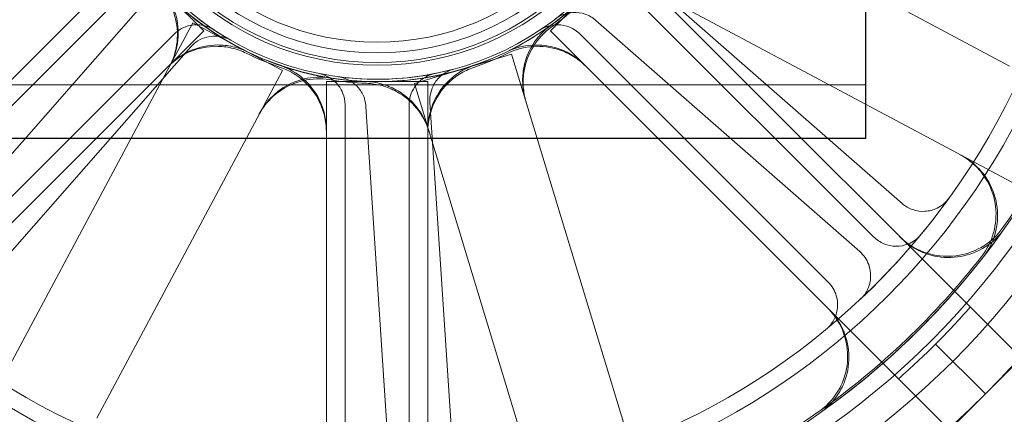
# Model space of a CAD drawing. Units: millimetres. Extents: x 622 to 8360, y 78 to 10896.
# Drawn here: x 3082 to 3128, y 4134 to 4152 of the extents above; entities that cross this region are included whole.
import ezdxf

# ---------------------------------------------------------------- set-up
doc = ezdxf.new("R2010")
doc.units = ezdxf.units.MM
doc.header["$LTSCALE"] = 40
for name, color, linetype, lineweight in [('Hidden Edges(Hillmar_metric)', 7, 'Continuous', 18), ('Overlay [based on Phantom Lines(Hillmar_metric)]', 7, 'Continuous', 25), ('Visible Edges(Hillmar_metric)', 7, 'Continuous', 25)]:
    doc.layers.add(name, color=color, linetype=linetype, lineweight=lineweight)

msp = doc.modelspace()

# ---------------------------------------------------------------- linework, layer by layer
at = {"layer": 'Hidden Edges(Hillmar_metric)'}
for p, q in [((3114.152, 4157.881), (3128.433, 4150.252)), ((3046.222, 4114.114), (3087.369, 4155.26)), ((3110.305, 4155.26), (3151.451, 4114.114)), ((3123.401, 4143.823), (3111.057, 4154.648)), ((3087.213, 4153.867), (3075.604, 4142.258)), ((3122.07, 4142.258), (3110.461, 4153.867)), ((3089.048, 4153.581), (3090.728, 4151.902)), ((3106.946, 4151.902), (3108.625, 4153.581)), ((3126.195, 4146.062), (3111.914, 4153.691)), ((3087.86, 4153.127), (3077.035, 4140.784)), ((3090.22, 4152.278), (3089.159, 4150.292)), ((3092.314, 4151.159), (3090.22, 4152.278)), ((3109.079, 4152.392), (3121.423, 4141.567)), ((3090.728, 4151.902), (3049.581, 4110.755)), ((3077.725, 4140.137), (3089.335, 4151.746)), ((3148.093, 4110.755), (3106.946, 4151.902)), ((3108.339, 4151.746), (3119.949, 4140.137)), ((3079.29, 4138.806), (3090.115, 4151.149)), ((3094.409, 4150.04), (3092.314, 4151.159)), ((3105.131, 4150.814), (3102.859, 4150.124)), ((3105.785, 4148.659), (3105.131, 4150.814)), ((3081.53, 4136.011), (3089.159, 4150.292)), ((3102.859, 4150.124), (3100.586, 4149.434)), ((3093.348, 4148.054), (3094.409, 4150.04)), ((3066.714, 4149.367), (3121.714, 4149.367)), ((3096.462, 4097.802), (3096.462, 4149.527)), ((3096.462, 4149.527), (3098.837, 4149.527)), ((3098.837, 4149.527), (3101.212, 4149.527)), ((3100.586, 4149.434), (3101.24, 4147.279)), ((3101.212, 4149.527), (3101.212, 4097.802)), ((3097.337, 4148.431), (3097.337, 4132.013)), ((3098.317, 4148.365), (3099.391, 4131.982)), ((3100.337, 4132.013), (3100.337, 4148.431)), ((3102.385, 4132.178), (3101.311, 4148.561)), ((3105.785, 4148.659), (3110.489, 4133.166)), ((3093.348, 4148.054), (3085.719, 4133.773)), ((3105.944, 4131.786), (3101.24, 4147.279)), ((3126.195, 4146.062), (3130.25, 4143.896)), ((3124.971, 4137.236), (3127.304, 4134.902)), ((3128.984, 4136.581), (3127.304, 4134.902)), ((3127.304, 4134.902), (3125.625, 4133.223))]:
    msp.add_line(p, q, dxfattribs=at)
for radius in [75.442, 38.1, 38.1, 36.703, 35.934, 33.782, 33, 13.85, 13.843, 13.736, 13.081, 12.954, 12.5, 12]:
    msp.add_circle((3098.837, 4163.37), radius, dxfattribs=at)
for radius, start, end in [(76.2, 300.63055, 239.2841), (40.259, 315, 0), (13.85, 205.9742, 244.0258), (13.85, 295.9742, 334.0258), (35.852, 324.7786, 350.2214), (13.736, 217.3938, 240.1064), (13.932, 305.8198, 312.9584), (13.932, 243.9307, 251.0693), (13.932, 288.9307, 296.0693), (13.85, 250.9742, 289.0258), (13.736, 262.3938, 285.1064), (13.932, 260.8198, 267.9584), (33, 313.2852, 324.215), (35.934, 305.2463, 324.7537), (35.852, 305.2214, 322.1105), (36.959, 315, 318.6842), (36.959, 311.3158, 315), (40.259, 225, 270), (40.259, 270, 315), (35.852, 234.7786, 260.2214), (35.852, 279.7786, 305.2214)]:
    msp.add_arc((3098.837, 4163.37), radius, start, end, dxfattribs=at)
for points, knots in [([(3089.118, 4150.216), (3089.312, 4150.58), (3089.434, 4150.979), (3089.518, 4151.802), (3089.479, 4152.218), (3089.292, 4152.849), (3089.195, 4153.074), (3088.953, 4153.499), (3088.807, 4153.696), (3088.641, 4153.875)], [0, 0, 0, 0, 0.1240397, 0.1240397, 0.2480766, 0.2480766, 0.3214289, 0.3214289, 0.3947805, 0.3947805, 0.3947805, 0.3947805]), ([(3089.159, 4150.292), (3089.353, 4150.657), (3089.475, 4151.056), (3089.559, 4151.879), (3089.52, 4152.295), (3089.333, 4152.925), (3089.237, 4153.149), (3088.996, 4153.573), (3088.851, 4153.77), (3088.685, 4153.948)], [0, 0, 0, 0, 0.1240397, 0.1240397, 0.2480766, 0.2480766, 0.3211645, 0.3211645, 0.3942518, 0.3942518, 0.3942518, 0.3942518]), ([(3109.079, 4152.392), (3108.932, 4152.521), (3108.761, 4152.62), (3108.392, 4152.747), (3108.196, 4152.774), (3107.853, 4152.753), (3107.706, 4152.723), (3107.428, 4152.619), (3107.297, 4152.547), (3107.179, 4152.457)], [0, 0, 0, 0, 0.058637, 0.058637, 0.117263, 0.117263, 0.1618699, 0.1618699, 0.2064732, 0.2064732, 0.2064732, 0.2064732]), ([(3091.227, 4151.934), (3091.064, 4152.043), (3090.882, 4152.118), (3090.499, 4152.195), (3090.302, 4152.195), (3089.964, 4152.13), (3089.823, 4152.08), (3089.56, 4151.94), (3089.44, 4151.851), (3089.335, 4151.746)], [0, 0, 0, 0, 0.0585807, 0.0585807, 0.1171794, 0.1171794, 0.1618237, 0.1618237, 0.2064707, 0.2064707, 0.2064707, 0.2064707]), ([(3106.961, 4152.153), (3106.626, 4151.91), (3106.342, 4151.605), (3105.906, 4150.902), (3105.759, 4150.511), (3105.651, 4149.863), (3105.639, 4149.619), (3105.671, 4149.133), (3105.714, 4148.892), (3105.785, 4148.659)], [0, 0, 0, 0, 0.1240268, 0.1240268, 0.248059, 0.248059, 0.3211549, 0.3211549, 0.3942513, 0.3942513, 0.3942513, 0.3942513]), ([(3106.99, 4152.073), (3106.655, 4151.831), (3106.37, 4151.526), (3105.934, 4150.823), (3105.786, 4150.433), (3105.677, 4149.784), (3105.664, 4149.539), (3105.696, 4149.051), (3105.74, 4148.81), (3105.811, 4148.576)], [0, 0, 0, 0, 0.1240268, 0.1240268, 0.248059, 0.248059, 0.3214193, 0.3214193, 0.39478, 0.39478, 0.39478, 0.39478]), ([(3108.339, 4151.746), (3108.201, 4151.884), (3108.037, 4151.994), (3107.676, 4152.145), (3107.483, 4152.184), (3107.139, 4152.187), (3106.991, 4152.165), (3106.706, 4152.08), (3106.571, 4152.017), (3106.447, 4151.934)], [0, 0, 0, 0, 0.058637, 0.058637, 0.117263, 0.117263, 0.1618699, 0.1618699, 0.2064732, 0.2064732, 0.2064732, 0.2064732]), ([(3091.991, 4151.461), (3091.822, 4151.558), (3091.635, 4151.622), (3091.248, 4151.673), (3091.051, 4151.661), (3090.718, 4151.574), (3090.581, 4151.515), (3090.328, 4151.358), (3090.213, 4151.261), (3090.115, 4151.149)], [0, 0, 0, 0, 0.0585807, 0.0585807, 0.1171794, 0.1171794, 0.1618237, 0.1618237, 0.2064707, 0.2064707, 0.2064707, 0.2064707]), ([(3089.074, 4150.248), (3089.366, 4150.54), (3089.713, 4150.773), (3090.476, 4151.092), (3090.885, 4151.175), (3091.543, 4151.179), (3091.787, 4151.153), (3092.263, 4151.044), (3092.495, 4150.962), (3092.714, 4150.855)], [0, 0, 0, 0, 0.1240397, 0.1240397, 0.2480766, 0.2480766, 0.3214289, 0.3214289, 0.3947805, 0.3947805, 0.3947805, 0.3947805]), ([(3089.136, 4150.31), (3089.428, 4150.602), (3089.775, 4150.834), (3090.538, 4151.153), (3090.946, 4151.237), (3091.604, 4151.241), (3091.847, 4151.215), (3092.322, 4151.107), (3092.552, 4151.026), (3092.771, 4150.919)], [0, 0, 0, 0, 0.1240397, 0.1240397, 0.2480766, 0.2480766, 0.3211645, 0.3211645, 0.3942518, 0.3942518, 0.3942518, 0.3942518]), ([(3104.903, 4150.919), (3105.274, 4151.1), (3105.678, 4151.207), (3106.503, 4151.259), (3106.917, 4151.205), (3107.539, 4150.995), (3107.76, 4150.891), (3108.175, 4150.634), (3108.366, 4150.482), (3108.538, 4150.31)], [0, 0, 0, 0, 0.1240268, 0.1240268, 0.248059, 0.248059, 0.3211549, 0.3211549, 0.3942513, 0.3942513, 0.3942513, 0.3942513]), ([(3104.959, 4150.855), (3105.331, 4151.037), (3105.734, 4151.144), (3106.559, 4151.198), (3106.973, 4151.144), (3107.597, 4150.935), (3107.819, 4150.831), (3108.235, 4150.573), (3108.427, 4150.421), (3108.6, 4150.248)], [0, 0, 0, 0, 0.1240268, 0.1240268, 0.248059, 0.248059, 0.3214193, 0.3214193, 0.39478, 0.39478, 0.39478, 0.39478]), ([(3094.317, 4150.191), (3094.708, 4150.057), (3095.069, 4149.848), (3095.691, 4149.303), (3095.946, 4148.972), (3096.239, 4148.383), (3096.322, 4148.152), (3096.434, 4147.676), (3096.462, 4147.432), (3096.462, 4147.188)], [0, 0, 0, 0, 0.1240268, 0.1240268, 0.248059, 0.248059, 0.3214193, 0.3214193, 0.39478, 0.39478, 0.39478, 0.39478]), ([(3094.322, 4150.276), (3094.713, 4150.142), (3095.074, 4149.932), (3095.694, 4149.386), (3095.949, 4149.055), (3096.24, 4148.466), (3096.323, 4148.236), (3096.434, 4147.761), (3096.462, 4147.518), (3096.462, 4147.275)], [0, 0, 0, 0, 0.1240268, 0.1240268, 0.248059, 0.248059, 0.3211549, 0.3211549, 0.3942513, 0.3942513, 0.3942513, 0.3942513]), ([(3101.212, 4147.275), (3101.212, 4147.688), (3101.293, 4148.098), (3101.607, 4148.863), (3101.837, 4149.211), (3102.298, 4149.679), (3102.489, 4149.832), (3102.901, 4150.091), (3103.122, 4150.197), (3103.352, 4150.276)], [0, 0, 0, 0, 0.1240397, 0.1240397, 0.2480766, 0.2480766, 0.3211645, 0.3211645, 0.3942518, 0.3942518, 0.3942518, 0.3942518]), ([(3101.212, 4147.188), (3101.212, 4147.601), (3101.293, 4148.011), (3101.607, 4148.776), (3101.837, 4149.124), (3102.299, 4149.592), (3102.49, 4149.746), (3102.904, 4150.006), (3103.126, 4150.112), (3103.357, 4150.191)], [0, 0, 0, 0, 0.1240397, 0.1240397, 0.2480766, 0.2480766, 0.3214289, 0.3214289, 0.3947805, 0.3947805, 0.3947805, 0.3947805]), ([(3102.417, 4150.108), (3102.228, 4150.057), (3102.051, 4149.97), (3101.741, 4149.733), (3101.611, 4149.585), (3101.437, 4149.288), (3101.382, 4149.149), (3101.313, 4148.859), (3101.301, 4148.71), (3101.311, 4148.561)], [0, 0, 0, 0, 0.0585807, 0.0585807, 0.1171794, 0.1171794, 0.1618237, 0.1618237, 0.2064707, 0.2064707, 0.2064707, 0.2064707]), ([(3096.614, 4149.616), (3096.206, 4149.682), (3095.789, 4149.668), (3094.984, 4149.48), (3094.603, 4149.308), (3094.067, 4148.926), (3093.885, 4148.762), (3093.562, 4148.395), (3093.422, 4148.193), (3093.307, 4147.978)], [0, 0, 0, 0, 0.1240268, 0.1240268, 0.248059, 0.248059, 0.3214193, 0.3214193, 0.39478, 0.39478, 0.39478, 0.39478]), ([(3096.65, 4149.694), (3096.242, 4149.759), (3095.825, 4149.744), (3095.02, 4149.555), (3094.64, 4149.382), (3094.105, 4149), (3093.924, 4148.836), (3093.602, 4148.47), (3093.463, 4148.269), (3093.348, 4148.054)], [0, 0, 0, 0, 0.1240268, 0.1240268, 0.248059, 0.248059, 0.3211549, 0.3211549, 0.3942513, 0.3942513, 0.3942513, 0.3942513]), ([(3097.337, 4148.431), (3097.337, 4148.627), (3097.299, 4148.82), (3097.15, 4149.182), (3097.042, 4149.347), (3096.8, 4149.591), (3096.68, 4149.681), (3096.419, 4149.822), (3096.278, 4149.873), (3096.132, 4149.903)], [0, 0, 0, 0, 0.058637, 0.058637, 0.117263, 0.117263, 0.1618699, 0.1618699, 0.2064732, 0.2064732, 0.2064732, 0.2064732]), ([(3098.317, 4148.365), (3098.304, 4148.56), (3098.254, 4148.751), (3098.082, 4149.102), (3097.963, 4149.259), (3097.705, 4149.488), (3097.58, 4149.569), (3097.31, 4149.693), (3097.166, 4149.735), (3097.019, 4149.754)], [0, 0, 0, 0, 0.058637, 0.058637, 0.117263, 0.117263, 0.1618699, 0.1618699, 0.2064732, 0.2064732, 0.2064732, 0.2064732]), ([(3101.542, 4149.903), (3101.35, 4149.864), (3101.168, 4149.789), (3100.843, 4149.572), (3100.703, 4149.433), (3100.511, 4149.148), (3100.446, 4149.013), (3100.359, 4148.728), (3100.337, 4148.58), (3100.337, 4148.431)], [0, 0, 0, 0, 0.0585807, 0.0585807, 0.1171794, 0.1171794, 0.1618237, 0.1618237, 0.2064707, 0.2064707, 0.2064707, 0.2064707]), ([(3101.24, 4147.279), (3101.12, 4147.675), (3100.924, 4148.043), (3100.401, 4148.684), (3100.08, 4148.95), (3099.502, 4149.264), (3099.276, 4149.355), (3098.806, 4149.483), (3098.564, 4149.52), (3098.321, 4149.53)], [0, 0, 0, 0, 0.1240397, 0.1240397, 0.2480766, 0.2480766, 0.3211645, 0.3211645, 0.3942518, 0.3942518, 0.3942518, 0.3942518]), ([(3101.266, 4147.196), (3101.146, 4147.591), (3100.949, 4147.96), (3100.427, 4148.6), (3100.105, 4148.867), (3099.527, 4149.181), (3099.299, 4149.272), (3098.827, 4149.401), (3098.585, 4149.438), (3098.341, 4149.446)], [0, 0, 0, 0, 0.1240397, 0.1240397, 0.2480766, 0.2480766, 0.3214289, 0.3214289, 0.3947805, 0.3947805, 0.3947805, 0.3947805]), ([(3127.131, 4141.351), (3127.385, 4141.678), (3127.573, 4142.05), (3127.795, 4142.847), (3127.827, 4143.263), (3127.73, 4144.084), (3127.602, 4144.481), (3127.254, 4145.108), (3127.069, 4145.351), (3126.636, 4145.778), (3126.389, 4145.959), (3126.121, 4146.102)], [0, 0, 0, 0, 0.1240252, 0.1240252, 0.2480512, 0.2480512, 0.3720815, 0.3720815, 0.4632411, 0.4632411, 0.5544011, 0.5544011, 0.5544011, 0.5544011]), ([(3127.206, 4141.313), (3127.46, 4141.639), (3127.647, 4142.012), (3127.869, 4142.809), (3127.901, 4143.225), (3127.803, 4144.046), (3127.675, 4144.443), (3127.327, 4145.07), (3127.142, 4145.313), (3126.709, 4145.739), (3126.463, 4145.919), (3126.195, 4146.062)], [0, 0, 0, 0, 0.1240252, 0.1240252, 0.2480512, 0.2480512, 0.3720815, 0.3720815, 0.4631719, 0.4631719, 0.5542629, 0.5542629, 0.5542629, 0.5542629]), ([(3123.401, 4143.823), (3123.548, 4143.694), (3123.719, 4143.595), (3124.088, 4143.468), (3124.284, 4143.441), (3124.674, 4143.464), (3124.865, 4143.514), (3125.153, 4143.652), (3125.258, 4143.72), (3125.449, 4143.88), (3125.534, 4143.972), (3125.607, 4144.073)], [0, 0, 0, 0, 0.0586359, 0.0586359, 0.1172613, 0.1172613, 0.1758655, 0.1758655, 0.2132395, 0.2132395, 0.2506126, 0.2506126, 0.2506126, 0.2506126]), ([(3122.07, 4142.258), (3122.208, 4142.12), (3122.372, 4142.01), (3122.733, 4141.859), (3122.926, 4141.82), (3123.317, 4141.817), (3123.51, 4141.854), (3123.807, 4141.974), (3123.916, 4142.034), (3124.117, 4142.181), (3124.208, 4142.267), (3124.288, 4142.363)], [0, 0, 0, 0, 0.0586359, 0.0586359, 0.1172613, 0.1172613, 0.1758655, 0.1758655, 0.2132395, 0.2132395, 0.2506126, 0.2506126, 0.2506126, 0.2506126]), ([(3128.125, 4142.692), (3127.887, 4142.355), (3127.585, 4142.067), (3126.887, 4141.623), (3126.498, 4141.471), (3125.685, 4141.325), (3125.267, 4141.333), (3124.566, 4141.484), (3124.28, 4141.59), (3123.746, 4141.881), (3123.501, 4142.064), (3123.287, 4142.279)], [0, 0, 0, 0, 0.1240252, 0.1240252, 0.2480512, 0.2480512, 0.3720815, 0.3720815, 0.4632411, 0.4632411, 0.5544011, 0.5544011, 0.5544011, 0.5544011]), ([(3128.184, 4142.632), (3127.945, 4142.294), (3127.643, 4142.007), (3126.945, 4141.563), (3126.556, 4141.412), (3125.742, 4141.266), (3125.325, 4141.274), (3124.624, 4141.425), (3124.338, 4141.531), (3123.805, 4141.822), (3123.56, 4142.005), (3123.346, 4142.219)], [0, 0, 0, 0, 0.1240252, 0.1240252, 0.2480512, 0.2480512, 0.3720815, 0.3720815, 0.4631719, 0.4631719, 0.5542629, 0.5542629, 0.5542629, 0.5542629]), ([(3121.463, 4139.347), (3121.605, 4139.481), (3121.72, 4139.641), (3121.881, 4139.997), (3121.926, 4140.189), (3121.94, 4140.579), (3121.909, 4140.774), (3121.799, 4141.074), (3121.741, 4141.186), (3121.6, 4141.391), (3121.517, 4141.485), (3121.423, 4141.567)], [0, 0, 0, 0, 0.0585775, 0.0585775, 0.1171619, 0.1171619, 0.1757659, 0.1757659, 0.2131869, 0.2131869, 0.2506093, 0.2506093, 0.2506093, 0.2506093]), ([(3119.843, 4137.919), (3119.994, 4138.043), (3120.119, 4138.196), (3120.303, 4138.54), (3120.36, 4138.728), (3120.4, 4139.117), (3120.382, 4139.313), (3120.291, 4139.62), (3120.241, 4139.735), (3120.114, 4139.95), (3120.037, 4140.048), (3119.949, 4140.137)], [0, 0, 0, 0, 0.0585775, 0.0585775, 0.1171619, 0.1171619, 0.1757659, 0.1757659, 0.2131869, 0.2131869, 0.2506093, 0.2506093, 0.2506093, 0.2506093]), ([(3119.928, 4138.92), (3120.22, 4138.628), (3120.453, 4138.281), (3120.772, 4137.518), (3120.855, 4137.109), (3120.861, 4136.282), (3120.783, 4135.872), (3120.515, 4135.207), (3120.361, 4134.943), (3119.984, 4134.466), (3119.762, 4134.256), (3119.514, 4134.081)], [0, 0, 0, 0, 0.124039, 0.124039, 0.2480755, 0.2480755, 0.372107, 0.372107, 0.4632546, 0.4632546, 0.5544019, 0.5544019, 0.5544019, 0.5544019]), ([(3119.987, 4138.861), (3120.279, 4138.568), (3120.512, 4138.222), (3120.831, 4137.459), (3120.914, 4137.05), (3120.92, 4136.223), (3120.842, 4135.813), (3120.574, 4135.148), (3120.421, 4134.884), (3120.044, 4134.408), (3119.822, 4134.198), (3119.574, 4134.023)], [0, 0, 0, 0, 0.124039, 0.124039, 0.2480755, 0.2480755, 0.372107, 0.372107, 0.4631854, 0.4631854, 0.5542637, 0.5542637, 0.5542637, 0.5542637])]:
    msp.add_open_spline(points, degree=3, knots=knots, dxfattribs=at)
at = {"layer": 'Overlay [based on Phantom Lines(Hillmar_metric)]'}
for p, q in [((3121.714, 4149.72), (3121.714, 4177.02)), ((3066.714, 4146.87), (3121.714, 4146.87))]:
    msp.add_line(p, q, dxfattribs=at)
msp.add_open_spline([(3121.714, 4146.871), (3121.714, 4146.875), (3121.714, 4147.12), (3121.714, 4147.562), (3121.714, 4148.095), (3121.714, 4148.904), (3121.714, 4149.72)], degree=3, knots=[0.5, 0.5, 0.5, 0.5, 0.7267187, 0.7267187, 0.7267187, 1, 1, 1, 1], dxfattribs=at)
at = {"layer": 'Visible Edges(Hillmar_metric)'}
for p, q in [((3121.714, 4149.72), (3121.714, 4177.02)), ((3066.714, 4146.87), (3121.714, 4146.87))]:
    msp.add_line(p, q, dxfattribs=at)
msp.add_open_spline([(3121.714, 4146.871), (3121.714, 4146.875), (3121.714, 4147.12), (3121.714, 4147.562), (3121.714, 4148.095), (3121.714, 4148.904), (3121.714, 4149.72)], degree=3, knots=[0.5, 0.5, 0.5, 0.5, 0.7267187, 0.7267187, 0.7267187, 1, 1, 1, 1], dxfattribs=at)

doc.saveas('drawing.dxf')
